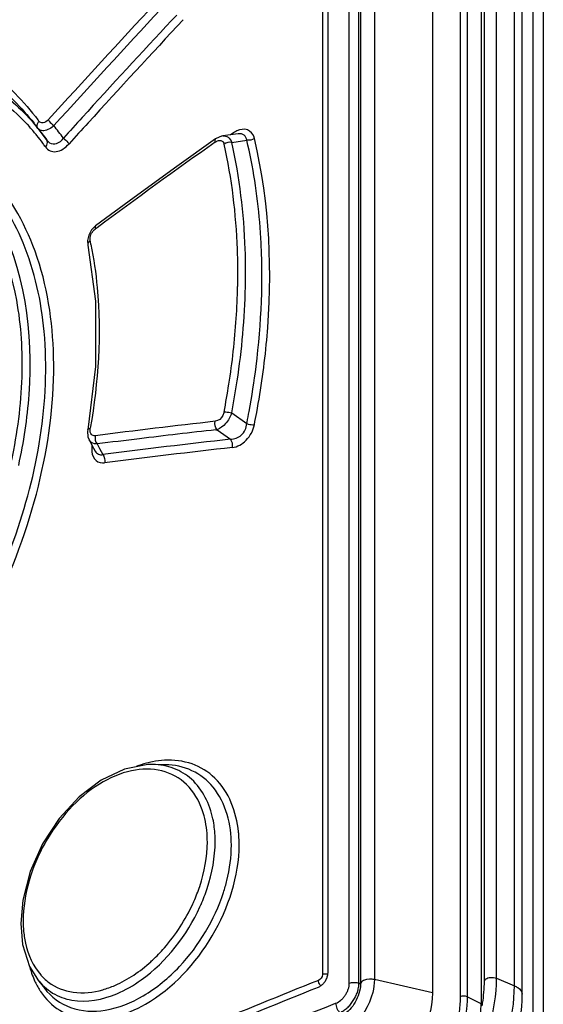
# Paper-space layout 'MCAD-FC-C2-IP21-WITH-DISCONNECT_1_2' of a CAD drawing. Units: millimetres. Extents: x 0 to 420, y 0 to 297.
# Drawn here: x 344 to 346, y 105 to 109 of the extents above; entities that cross this region are included whole.
import ezdxf

# ---------------------------------------------------------------- set-up
doc = ezdxf.new("R2010")
doc.units = ezdxf.units.MM
doc.header["$LTSCALE"] = 23.1
doc.layers.get('0').update_dxf_attribs({"linetype": 'CONTINUOUS'})
doc.layers.add('DRAFTS', color=7, linetype='CONTINUOUS')
doc.layers.add('ROUNDS', color=7, linetype='CONTINUOUS')

psp = doc.layouts.new('MCAD-FC-C2-IP21-WITH-DISCONNECT_1_2')

# ---------------------------------------------------------------- linework, layer by layer
at = {"color": 9, "linetype": 'CONTINUOUS'}
for p, q in [((346.2821, 105.3581), (346.2821, 116.7204)), ((346.355, 105.3275), (346.355, 116.6898)), ((345.7849, 116.5696), (345.7849, 105.3529)), ((346.0214, 105.2986), (345.7849, 105.3529)), ((346.2821, 105.3581), (346.355, 105.3275))]:
    psp.add_line(p, q, dxfattribs=at)
at = {"color": 7, "linetype": 'CONTINUOUS'}
for p, q in [((346.2328, 105.3466), (346.2328, 116.7089)), ((346.3872, 105.2931), (346.3872, 116.6553)), ((345.7282, 116.5515), (345.7282, 105.3347)), ((346.0214, 116.5154), (346.0214, 105.2986))]:
    psp.add_line(p, q, dxfattribs=at)
psp.add_arc((345.5736, 105.3574), 0.6598, 350.3321, 351.1957, dxfattribs=at)
at = {"color": 9, "linetype": 'CONTINUOUS'}
for points, knots in [([(346.2328, 105.3466), (346.2328, 105.3497), (346.2402, 105.3591), (346.2591, 105.3625), (346.2747, 105.3612), (346.2821, 105.3581)], [0, 0, 0, 0, 0.168909, 0.563793, 1, 1, 1, 1]), ([(345.7849, 105.3529), (345.7849, 105.3353), (345.7746, 105.2637), (345.7339, 105.1956), (345.6907, 105.1624)], [0, 0, 0, 0, 0.243297, 1, 1, 1, 1]), ([(345.7849, 105.3529), (345.7786, 105.3543), (345.7599, 105.3563), (345.7282, 105.3488), (345.7282, 105.3347)], [0, 0, 0, 0, 0.316595, 1, 1, 1, 1]), ([(345.9081, 104.694), (346.0206, 104.7559), (346.2006, 104.9648), (346.2821, 105.2248), (346.2821, 105.3581)], [0, 0, 0, 0, 0.490512, 1, 1, 1, 1]), ([(345.9887, 104.6611), (346.0993, 104.7265), (346.2753, 104.936), (346.355, 105.1953), (346.355, 105.3275)], [0, 0, 0, 0, 0.492691, 1, 1, 1, 1]), ([(346.355, 105.3275), (346.3597, 105.3256), (346.3738, 105.3187), (346.3872, 105.3041), (346.3872, 105.2931)], [0, 0, 0, 0, 0.31518, 1, 1, 1, 1])]:
    psp.add_open_spline(points, degree=3, knots=knots, dxfattribs=at)
at = {"color": 7, "linetype": 'CONTINUOUS'}
for points, knots in [([(345.7282, 105.3347), (345.7282, 105.3089), (345.7118, 105.2603), (345.6782, 105.2201), (345.657, 105.2095)], [0, 0, 0, 0, 0.521008, 1, 1, 1, 1]), ([(346.0214, 105.2986), (346.0214, 105.234), (345.9813, 105.1089), (345.8925, 105.009), (345.8375, 104.9815)], [0, 0, 0, 0, 0.512229, 1, 1, 1, 1]), ([(346.0051, 104.6394), (346.1195, 104.6966), (346.3056, 104.9007), (346.3872, 105.1603), (346.3872, 105.2931)], [0, 0, 0, 0, 0.490764, 1, 1, 1, 1])]:
    psp.add_open_spline(points, degree=3, knots=knots, dxfattribs=at)
psp.add_open_spline([(346.2256, 105.2564), (346.2302, 105.2862), (346.2328, 105.3164), (346.2328, 105.3466)], degree=3, dxfattribs=at)
at = {"layer": 'DRAFTS', "color": 7, "linetype": 'CONTINUOUS'}
for p, q in [((344.9334, 106.2285), (344.8824, 106.2293)), ((344.4131, 105.354), (344.4411, 105.3179))]:
    psp.add_line(p, q, dxfattribs=at)
at = {"layer": 'ROUNDS', "color": 9, "linetype": 'CONTINUOUS'}
for p, q in [((346.4305, 116.9176), (346.4305, 104.9238)), ((346.4727, 116.9177), (346.4727, 104.9239)), ((346.1345, 116.6447), (346.1345, 105.2825)), ((346.1628, 116.6447), (346.1628, 105.2825)), ((346.2194, 116.6164), (346.2194, 105.2542)), ((345.6829, 105.3386), (345.6829, 116.5389)), ((345.7219, 105.3378), (345.7219, 116.538)), ((345.5731, 116.3979), (345.5731, 105.3734)), ((344.9593, 109.2611), (344.98, 109.2833)), ((345.2066, 108.8002), (345.1991, 108.7948)), ((345.2042, 108.7646), (345.2653, 108.7733)), ((344.4349, 108.7611), (344.4357, 108.76)), ((344.6556, 108.4168), (344.6483, 108.4114)), ((345.2042, 107.662), (345.2653, 107.6183)), ((345.2653, 107.6183), (345.2664, 107.624)), ((345.1394, 107.5933), (345.1442, 107.5938)), ((345.1442, 107.5938), (345.1992, 107.555)), ((344.656, 107.5355), (344.6663, 107.5164)), ((344.6663, 107.5164), (344.6791, 107.4926)), ((345.7282, 105.3346), (345.7219, 105.3378)), ((346.2194, 105.2542), (346.1628, 105.2825))]:
    psp.add_line(p, q, dxfattribs=at)
at = {"layer": 'ROUNDS', "color": 7, "linetype": 'CONTINUOUS'}
for p, q in [((345.5949, 116.4277), (345.5949, 105.3801)), ((344.4153, 108.8208), (344.449, 108.7766)), ((344.4272, 108.806), (344.4506, 108.7746)), ((344.449, 108.7766), (344.4514, 108.7735)), ((345.231, 108.7991), (345.1677, 108.7906)), ((344.8072, 108.5395), (344.6501, 108.4242)), ((344.6501, 108.4242), (344.6334, 108.4075)), ((344.6219, 108.3867), (344.6169, 108.3641)), ((344.6334, 108.4075), (344.6219, 108.3867)), ((344.6169, 108.3641), (344.6181, 108.3458)), ((344.6493, 107.8518), (344.6179, 107.5935)), ((344.6179, 107.5935), (344.6171, 107.5879)), ((344.6234, 107.5525), (344.6417, 107.5184)), ((344.6417, 107.5184), (344.6481, 107.5066)), ((344.8824, 106.2293), (344.8823, 106.2293)), ((344.3529, 105.6764), (344.3448, 105.5815)), ((344.3448, 105.5815), (344.3522, 105.4966)), ((344.4128, 105.3544), (344.4131, 105.354)), ((344.4407, 105.3184), (344.4411, 105.3179))]:
    psp.add_line(p, q, dxfattribs=at)
for points in [[(345.1386, 108.7784), (344.9809, 108.6655), (344.8072, 108.5395)], [(345.1677, 108.7906), (345.1621, 108.7895), (345.1413, 108.7803), (345.1386, 108.7784)], [(344.6181, 108.3458), (344.6492, 108.117), (344.6493, 107.8518)], [(344.6171, 107.5879), (344.6186, 107.5648), (344.6234, 107.5525)], [(344.8823, 106.2293), (344.8622, 106.229), (344.7678, 106.2105), (344.6731, 106.166), (344.5827, 106.0978), (344.5015, 106.0096), (344.4336, 105.9061), (344.3831, 105.7929), (344.3529, 105.6764)], [(344.3522, 105.4966), (344.3813, 105.4057), (344.4128, 105.3544)]]:
    psp.add_lwpolyline(points, dxfattribs=at)
at = {"layer": 'ROUNDS', "color": 9, "linetype": 'CONTINUOUS'}
for centre, radius, start, end in [((378.7669, 77.8012), 46.2772, 137.05438, 137.85083), ((378.8048, 77.7851), 46.2835, 137.07404, 137.87003), ((378.8436, 77.6696), 46.3268, 137.00552, 137.67012), ((378.4124, 78.0901), 45.6922, 136.97883, 137.69583), ((343.6045, 108.2518), 1.011, 36.3264, 36.6778), ((378.0076, 78.4314), 45.1957, 137.67045, 137.81457), ((343.6923, 108.2117), 0.9238, 40.1464, 41.8113), ((329.5233, 97.3837), 18.8356, 37.23874, 37.43364), ((380.3501, 76.3286), 48.3109, 137.69757, 137.83417), ((343.6812, 108.2023), 0.9383, 38.9738, 40.1476), ((343.6664, 108.1904), 0.9573, 36.598, 38.9696), ((343.161, 108.2732), 2.1629, 8.9408, 13.3678), ((345.2319, 108.7653), 0.0663, 15.7797, 18.1162), ((345.2286, 108.7644), 0.0698, 13.3808, 15.7792), ((343.6506, 108.1786), 0.977, 35.4849, 36.5215), ((365.7232, 79.8499), 35.4953, 125.44869, 126.40814), ((344.6291, 108.3482), 0.0113, 180.2273, 191.9585), ((343.096, 108.0421), 1.5651, 11.2771, 11.8401), ((342.3847, 108.2376), 2.8442, 356.1601, 358.7836), ((342.1164, 108.2586), 3.1134, 351.1342, 356.1054), ((341.9231, 108.2879), 3.3088, 349.1592, 351.1494), ((341.9089, 108.2877), 3.4224, 348.8182, 349.5746), ((341.8879, 108.2927), 3.4753, 348.746, 349.5695), ((349.4117, 69.8959), 37.9733, 96.46373, 97.20615), ((349.4698, 69.3363), 38.5013, 96.45785, 96.92452), ((349.35, 70.3271), 37.5033, 96.92542, 97.19012), ((349.4488, 69.9473), 37.847, 96.44684, 97.23994), ((349.5066, 69.374), 38.3887, 96.4313, 97.21308), ((344.9688, 105.8166), 0.4328, 104.9059, 110.8231), ((344.9573, 105.8584), 0.3893, 101.2902, 104.8502), ((344.7433, 105.9062), 0.491, 4.1332, 5.7924), ((344.7009, 105.9034), 0.5335, 359.9629, 4.0993), ((344.3869, 105.963), 0.7244, 335.4064, 336.2881), ((344.3746, 105.9673), 0.7688, 335.5757, 336.4102), ((344.8518, 105.5927), 0.4969, 179.9966, 181.2584), ((344.8163, 105.5917), 0.4614, 181.2329, 184.5399), ((344.7562, 105.5058), 0.3882, 195.7218, 199.0036), ((344.4315, 105.9143), 0.6595, 312.1802, 313.035), ((344.7262, 105.4953), 0.3564, 198.9736, 204.3862), ((344.5985, 105.5245), 0.2298, 221.6401, 222.1564), ((344.5921, 105.5184), 0.221, 222.1137, 230.1543), ((344.5862, 105.5116), 0.2119, 230.2041, 232.9445), ((344.6657, 105.4643), 0.2884, 212.6107, 213.563), ((345.8083, 105.2547), 0.4111, 354.2867, 359.925)]:
    psp.add_arc(centre, radius, start, end, dxfattribs=at)
at = {"layer": 'ROUNDS', "color": 7, "linetype": 'CONTINUOUS'}
for centre, radius, start, end in [((343.6821, 108.2286), 0.9426, 40.1442, 40.5895), ((343.6218, 108.2391), 0.9839, 37.5059, 37.8068), ((343.6154, 108.2343), 0.9919, 36.2904, 37.5046), ((343.6759, 108.2233), 0.9508, 38.9589, 40.1431), ((343.6679, 108.2169), 0.961, 38.1208, 38.9595)]:
    psp.add_arc(centre, radius, start, end, dxfattribs=at)
at = {"layer": 'ROUNDS', "color": 9, "linetype": 'CONTINUOUS'}
for points, knots in [([(343.9682, 109.1775), (344.0557, 109.1505), (344.2256, 109.0659), (344.3589, 108.9314), (344.4152, 108.8557)], [0, 0, 0, 0, 0.49239, 1, 1, 1, 1]), ([(343.9819, 109.0775), (344.0576, 109.0567), (344.2053, 108.9919), (344.3275, 108.8872), (344.3808, 108.8275)], [0, 0, 0, 0, 0.49552, 1, 1, 1, 1]), ([(344.457, 108.8561), (344.4515, 108.85), (344.439, 108.8395), (344.4226, 108.8457), (344.4189, 108.8507)], [0, 0, 0, 0, 0.57012, 1, 1, 1, 1]), ([(344.457, 108.8561), (344.4582, 108.8541), (344.4649, 108.8454), (344.473, 108.8379), (344.4798, 108.8327)], [0, 0, 0, 0, 0.213688, 1, 1, 1, 1]), ([(344.4496, 108.8142), (344.4432, 108.8121), (344.4304, 108.8098), (344.4186, 108.8165), (344.4153, 108.8208)], [0, 0, 0, 0, 0.551421, 1, 1, 1, 1]), ([(344.4798, 108.8327), (344.4775, 108.8306), (344.4683, 108.8231), (344.4578, 108.817), (344.4496, 108.8142)], [0, 0, 0, 0, 0.26924, 1, 1, 1, 1]), ([(345.2949, 108.7859), (345.2908, 108.7985), (345.2697, 108.8238), (345.2383, 108.817), (345.2251, 108.811)], [0, 0, 0, 0, 0.47753, 1, 1, 1, 1]), ([(344.4465, 108.7453), (344.4484, 108.7476), (344.4541, 108.7557), (344.4551, 108.7683), (344.4509, 108.7741)], [0, 0, 0, 0, 0.291504, 1, 1, 1, 1]), ([(344.4628, 108.7629), (344.4708, 108.7579), (344.4953, 108.756), (344.5117, 108.7723), (344.5187, 108.7818)], [0, 0, 0, 0, 0.448011, 1, 1, 1, 1]), ([(344.5187, 108.7818), (344.5256, 108.7766), (344.5337, 108.7691), (344.5403, 108.7604), (344.5416, 108.7584)], [0, 0, 0, 0, 0.786247, 1, 1, 1, 1]), ([(345.1369, 108.7656), (345.1365, 108.767), (345.1356, 108.7711), (345.1361, 108.7767), (345.1386, 108.7784)], [0, 0, 0, 0, 0.332378, 1, 1, 1, 1]), ([(345.1467, 108.7709), (345.1508, 108.7724), (345.1595, 108.774), (345.1672, 108.7689), (345.1694, 108.7657)], [0, 0, 0, 0, 0.528032, 1, 1, 1, 1]), ([(345.1678, 108.7906), (345.1751, 108.7916), (345.1924, 108.7873), (345.2012, 108.7725), (345.2042, 108.7646)], [0, 0, 0, 0, 0.467908, 1, 1, 1, 1]), ([(345.2074, 108.7955), (345.2073, 108.7963), (345.2071, 108.7978), (345.2068, 108.7994), (345.2066, 108.8002)], [0, 0, 0, 0, 0.479211, 1, 1, 1, 1]), ([(345.2653, 108.7733), (345.2645, 108.781), (345.2575, 108.798), (345.2391, 108.8002), (345.231, 108.7991)], [0, 0, 0, 0, 0.487028, 1, 1, 1, 1]), ([(345.3058, 107.6635), (345.3238, 107.7613), (345.3756, 108.1312), (345.3599, 108.5136), (345.2964, 108.7805)], [0, 0, 0, 0, 0.266015, 1, 1, 1, 1]), ([(344.4461, 108.7457), (344.4507, 108.7393), (344.4635, 108.7278), (344.4907, 108.7248), (344.5183, 108.7363), (344.5343, 108.7503), (344.5418, 108.7586)], [0, 0, 0, 0, 0.214615, 0.435745, 0.696597, 1, 1, 1, 1]), ([(345.2283, 108.1773), (345.2294, 108.2277), (345.2281, 108.4223), (345.2048, 108.617), (345.1729, 108.7575)], [0, 0, 0, 0, 0.259519, 1, 1, 1, 1]), ([(345.2599, 108.1756), (345.261, 108.2269), (345.26, 108.4243), (345.2365, 108.622), (345.2042, 108.7646)], [0, 0, 0, 0, 0.259558, 1, 1, 1, 1]), ([(344.4403, 107.9937), (344.4289, 108.1169), (344.3791, 108.3484), (344.2539, 108.5528), (344.1779, 108.6315)], [0, 0, 0, 0, 0.530783, 1, 1, 1, 1]), ([(344.2471, 106.8912), (344.3233, 107.0527), (344.4404, 107.3792), (344.5006, 107.8702), (344.4343, 108.31), (344.2946, 108.5554), (344.2066, 108.6468)], [0, 0, 0, 0, 0.289561, 0.557665, 0.794413, 1, 1, 1, 1]), ([(345.3223, 108.3815), (345.3211, 108.4008), (345.3156, 108.477), (345.3065, 108.553), (345.2976, 108.6094)], [0, 0, 0, 0, 0.253654, 1, 1, 1, 1]), ([(344.3084, 107.469), (344.3319, 107.5803), (344.3601, 107.7989), (344.3378, 108.1954), (344.224, 108.4758), (344.1031, 108.6073)], [0, 0, 0, 0, 0.286703, 0.550325, 1, 1, 1, 1]), ([(344.3368, 107.4484), (344.3576, 107.5433), (344.4098, 107.8838), (344.3636, 108.2541), (344.2412, 108.4709)], [0, 0, 0, 0, 0.280714, 1, 1, 1, 1]), ([(344.6501, 108.4242), (344.6477, 108.4225), (344.6471, 108.417), (344.648, 108.4128), (344.6483, 108.4114)], [0, 0, 0, 0, 0.671986, 1, 1, 1, 1]), ([(344.6278, 108.3633), (344.6273, 108.3657), (344.6263, 108.3764), (344.6296, 108.3872), (344.6336, 108.3945)], [0, 0, 0, 0, 0.226638, 1, 1, 1, 1]), ([(345.2749, 107.6684), (345.2861, 107.7292), (345.3228, 107.9649), (345.3331, 108.2051), (345.3223, 108.3815)], [0, 0, 0, 0, 0.259062, 1, 1, 1, 1]), ([(344.6278, 108.3633), (344.6263, 108.3623), (344.6215, 108.3585), (344.6178, 108.3525), (344.6179, 108.3481)], [0, 0, 0, 0, 0.292994, 1, 1, 1, 1]), ([(344.6309, 108.3482), (344.6424, 108.2904), (344.6776, 108.0422), (344.6613, 107.7882), (344.6278, 107.5997)], [0, 0, 0, 0, 0.235386, 1, 1, 1, 1]), ([(345.2042, 107.662), (345.2124, 107.7054), (345.2415, 107.8752), (345.2571, 108.0475), (345.2599, 108.1756)], [0, 0, 0, 0, 0.256001, 1, 1, 1, 1]), ([(344.1945, 106.8564), (344.2409, 106.9496), (344.3942, 107.3079), (344.4665, 107.7086), (344.4403, 107.9937)], [0, 0, 0, 0, 0.266621, 1, 1, 1, 1]), ([(345.1729, 107.6656), (345.172, 107.6608), (345.1662, 107.6438), (345.1499, 107.6293), (345.1369, 107.6278)], [0, 0, 0, 0, 0.269999, 1, 1, 1, 1]), ([(345.2042, 107.662), (345.1989, 107.6461), (345.1829, 107.619), (345.1578, 107.598), (345.1442, 107.5938)], [0, 0, 0, 0, 0.540464, 1, 1, 1, 1]), ([(345.1729, 107.6656), (345.1752, 107.6659), (345.1858, 107.6665), (345.1964, 107.6646), (345.2042, 107.662)], [0, 0, 0, 0, 0.222722, 1, 1, 1, 1]), ([(345.1992, 107.555), (345.2148, 107.5547), (345.2491, 107.5676), (345.2639, 107.6011), (345.2653, 107.6183)], [0, 0, 0, 0, 0.474186, 1, 1, 1, 1]), ([(345.2066, 107.5211), (345.2276, 107.5234), (345.27, 107.5483), (345.2917, 107.5908), (345.2964, 107.6144)], [0, 0, 0, 0, 0.466479, 1, 1, 1, 1]), ([(345.2653, 107.6183), (345.273, 107.6157), (345.2836, 107.6137), (345.2941, 107.6142), (345.2964, 107.6145)], [0, 0, 0, 0, 0.777487, 1, 1, 1, 1]), ([(344.6179, 107.5935), (344.6184, 107.5961), (344.6228, 107.5985), (344.6265, 107.5993), (344.6278, 107.5995)], [0, 0, 0, 0, 0.660729, 1, 1, 1, 1]), ([(344.6483, 107.5692), (344.6429, 107.5686), (344.6292, 107.5728), (344.6269, 107.5864), (344.6271, 107.5928)], [0, 0, 0, 0, 0.464174, 1, 1, 1, 1]), ([(344.656, 107.5355), (344.6526, 107.5354), (344.6399, 107.5361), (344.6277, 107.5444), (344.6234, 107.5525)], [0, 0, 0, 0, 0.274335, 1, 1, 1, 1]), ([(344.6346, 107.5035), (344.6362, 107.4905), (344.6462, 107.4637), (344.6746, 107.4573), (344.6865, 107.4588)], [0, 0, 0, 0, 0.519978, 1, 1, 1, 1]), ([(344.6481, 107.5066), (344.651, 107.5012), (344.6601, 107.4914), (344.6733, 107.4912), (344.6791, 107.4926)], [0, 0, 0, 0, 0.507793, 1, 1, 1, 1]), ([(345.2318, 105.9557), (345.2237, 106.035), (345.1788, 106.1566), (345.0438, 106.2398), (344.9679, 106.2487), (344.9301, 106.2465)], [0, 0, 0, 0, 0.518128, 0.7541, 1, 1, 1, 1]), ([(345.0842, 106.0441), (345.0708, 106.0825), (345.0294, 106.1539), (344.9192, 106.2146), (344.788, 106.2113), (344.6562, 106.1525), (344.5351, 106.0481), (344.4071, 105.8689), (344.3549, 105.7017), (344.3549, 105.5927)], [0, 0, 0, 0, 0.105255, 0.203944, 0.310095, 0.432448, 0.570714, 0.718272, 1, 1, 1, 1]), ([(345.1276, 106.0077), (345.1151, 106.0675), (345.0731, 106.1556), (344.9696, 106.2188), (344.9116, 106.2288), (344.8824, 106.2293)], [0, 0, 0, 0, 0.514869, 0.753627, 1, 1, 1, 1]), ([(345.2026, 105.9011), (345.2026, 105.9835), (345.1718, 106.1123), (345.0454, 106.2125), (344.9706, 106.2279), (344.9334, 106.2285)], [0, 0, 0, 0, 0.528122, 0.761595, 1, 1, 1, 1]), ([(345.1048, 105.9144), (345.1048, 105.926), (345.1032, 105.9698), (345.0949, 106.0136), (345.0842, 106.0441)], [0, 0, 0, 0, 0.263183, 1, 1, 1, 1]), ([(345.1366, 105.9165), (345.1366, 105.9244), (345.1359, 105.955), (345.1322, 105.9855), (345.1276, 106.0077)], [0, 0, 0, 0, 0.258172, 1, 1, 1, 1]), ([(344.8527, 105.253), (344.9653, 105.3177), (345.1489, 105.5162), (345.2344, 105.774), (345.2344, 105.9031)], [0, 0, 0, 0, 0.501419, 1, 1, 1, 1]), ([(345.0502, 105.6717), (345.059, 105.6917), (345.0889, 105.7693), (345.1048, 105.853), (345.1048, 105.9144)], [0, 0, 0, 0, 0.262329, 1, 1, 1, 1]), ([(345.0791, 105.6596), (345.0884, 105.6808), (345.1199, 105.763), (345.1366, 105.8515), (345.1366, 105.9165)], [0, 0, 0, 0, 0.262328, 1, 1, 1, 1]), ([(345.1704, 105.7078), (345.1756, 105.724), (345.1936, 105.7869), (345.2026, 105.8526), (345.2026, 105.9011)], [0, 0, 0, 0, 0.260461, 1, 1, 1, 1]), ([(344.7362, 105.2953), (344.7712, 105.3102), (344.9151, 105.3938), (345.0219, 105.5335), (345.0746, 105.6494)], [0, 0, 0, 0, 0.229981, 1, 1, 1, 1]), ([(344.8815, 105.4323), (344.8984, 105.4481), (344.964, 105.516), (345.016, 105.5968), (345.0456, 105.6615)], [0, 0, 0, 0, 0.245324, 1, 1, 1, 1]), ([(344.3563, 105.5552), (344.3578, 105.5371), (344.367, 105.4718), (344.3949, 105.4076), (344.4268, 105.3718)], [0, 0, 0, 0, 0.274344, 1, 1, 1, 1]), ([(344.4411, 105.3178), (344.4683, 105.2828), (344.5465, 105.2246), (344.6995, 105.2189), (344.8553, 105.2833), (344.9475, 105.3601), (344.9909, 105.406)], [0, 0, 0, 0, 0.21139, 0.435578, 0.698591, 1, 1, 1, 1]), ([(344.6787, 105.3114), (344.6956, 105.3163), (344.7671, 105.3423), (344.8311, 105.3865), (344.8743, 105.4256)], [0, 0, 0, 0, 0.231921, 1, 1, 1, 1]), ([(345.5573, 105.3498), (345.245, 105.2252), (344.0487, 104.7266), (342.8827, 104.1534), (342.0473, 103.6809)], [0, 0, 0, 0, 0.259416, 1, 1, 1, 1]), ([(344.4131, 105.354), (344.4301, 105.3321), (344.472, 105.2936), (344.5845, 105.2523), (344.6793, 105.2711), (344.7362, 105.2953)], [0, 0, 0, 0, 0.236643, 0.472305, 1, 1, 1, 1]), ([(344.4584, 105.3424), (344.4873, 105.3207), (344.5619, 105.2914), (344.6401, 105.3005), (344.6787, 105.3114)], [0, 0, 0, 0, 0.4744, 1, 1, 1, 1]), ([(345.5669, 105.3269), (345.5663, 105.3275), (345.5651, 105.3288), (345.5641, 105.3301), (345.5636, 105.3309)], [0, 0, 0, 0, 0.485895, 1, 1, 1, 1]), ([(345.6273, 105.2563), (345.635, 105.2593), (345.646, 105.2662), (345.6584, 105.2783), (345.6668, 105.289), (345.6737, 105.3009), (345.6804, 105.3171), (345.6829, 105.3301), (345.6829, 105.3386)], [0, 0, 0, 0, 0.236697, 0.364636, 0.495865, 0.627736, 0.757488, 1, 1, 1, 1]), ([(345.6452, 105.2189), (345.6504, 105.2211), (345.6606, 105.2268), (345.6748, 105.2378), (345.6879, 105.2514), (345.6994, 105.267), (345.709, 105.284), (345.7162, 105.3019), (345.7207, 105.3198), (345.7219, 105.3319), (345.7219, 105.3378)], [0, 0, 0, 0, 0.113298, 0.234667, 0.362274, 0.493645, 0.625937, 0.756203, 0.881663, 1, 1, 1, 1]), ([(345.6829, 105.3386), (345.6859, 105.3397), (345.6925, 105.3414), (345.7027, 105.3421), (345.7127, 105.341), (345.7191, 105.3391), (345.7219, 105.3378)], [0, 0, 0, 0, 0.242124, 0.505464, 0.765904, 1, 1, 1, 1]), ([(344.4254, 105.3049), (344.4456, 105.2743), (344.499, 105.2204), (344.6099, 105.1839), (344.7338, 105.1957), (344.8133, 105.2303), (344.8527, 105.253)], [0, 0, 0, 0, 0.231111, 0.460787, 0.713054, 1, 1, 1, 1]), ([(346.1345, 105.2825), (346.1345, 105.198), (346.0821, 105.0344), (345.966, 104.9038), (345.8941, 104.8678)], [0, 0, 0, 0, 0.512229, 1, 1, 1, 1]), ([(346.1628, 105.2825), (346.1628, 105.193), (346.1073, 105.0198), (345.9844, 104.8815), (345.9082, 104.8434)], [0, 0, 0, 0, 0.512229, 1, 1, 1, 1]), ([(341.067, 102.9761), (341.4077, 103.193), (342.114, 103.6153), (343.2237, 104.2032), (344.399, 104.7554), (345.2114, 105.0934), (345.6273, 105.2563)], [0, 0, 0, 0, 0.2373, 0.48322, 0.737552, 1, 1, 1, 1]), ([(345.6273, 105.2563), (345.6273, 105.2527), (345.6284, 105.2453), (345.6321, 105.2349), (345.6369, 105.227), (345.6415, 105.2218), (345.644, 105.2198), (345.6452, 105.2189)], [0, 0, 0, 0, 0.250036, 0.517641, 0.775553, 0.893173, 1, 1, 1, 1]), ([(346.2194, 105.2542), (346.2201, 105.2538), (346.2217, 105.2531), (346.2234, 105.2526), (346.2243, 105.2524)], [0, 0, 0, 0, 0.479838, 1, 1, 1, 1])]:
    psp.add_open_spline(points, degree=3, knots=knots, dxfattribs=at)
at = {"layer": 'ROUNDS', "color": 7, "linetype": 'CONTINUOUS'}
for points, knots in [([(344.0103, 109.1017), (344.0844, 109.0782), (344.2281, 109.009), (344.3463, 108.9022), (344.398, 108.8419)], [0, 0, 0, 0, 0.494505, 1, 1, 1, 1]), ([(344.0122, 109.1301), (344.0872, 109.1025), (344.2322, 109.0237), (344.3486, 108.9073), (344.3991, 108.8422)], [0, 0, 0, 0, 0.492691, 1, 1, 1, 1]), ([(345.5949, 105.3801), (345.5949, 105.3771), (345.5943, 105.3711), (345.5917, 105.3605), (345.5863, 105.3487), (345.5779, 105.3368), (345.5676, 105.3272), (345.5596, 105.3226), (345.5555, 105.321)], [0, 0, 0, 0, 0.118104, 0.242964, 0.438087, 0.635041, 0.824827, 1, 1, 1, 1]), ([(345.5555, 105.321), (345.2448, 105.197), (344.6342, 104.9429), (343.7417, 104.5376), (342.885, 104.1135), (342.3313, 103.8147), (342.0609, 103.6622)], [0, 0, 0, 0, 0.259279, 0.512501, 0.759463, 1, 1, 1, 1])]:
    psp.add_open_spline(points, degree=3, knots=knots, dxfattribs=at)
at = {"layer": 'ROUNDS', "color": 9, "linetype": 'CONTINUOUS'}
for points in [[(344.4129, 108.8404), (344.4143, 108.8441), (344.4164, 108.8476), (344.419, 108.8506)], [(344.4149, 108.8213), (344.411, 108.8264), (344.4107, 108.8344), (344.4129, 108.8404)], [(345.2251, 108.811), (345.2186, 108.808), (345.2124, 108.8043), (345.2066, 108.8002)], [(344.4514, 108.7735), (344.4545, 108.7694), (344.4584, 108.7657), (344.4628, 108.7629)], [(345.1369, 108.7656), (345.1399, 108.7677), (345.1432, 108.7696), (345.1467, 108.7709)], [(345.2965, 108.7805), (345.2876, 108.7745), (345.2758, 108.7718), (345.2653, 108.7733)], [(345.1694, 108.7657), (345.1711, 108.7633), (345.1722, 108.7604), (345.1729, 108.7575)], [(345.2042, 108.7646), (345.1936, 108.7662), (345.1818, 108.7636), (345.1729, 108.7577)], [(344.6336, 108.3945), (344.6373, 108.401), (344.6423, 108.407), (344.6483, 108.4114)], [(345.1442, 107.5938), (345.1369, 107.6028), (345.1344, 107.6165), (345.1369, 107.6278)], [(344.6271, 107.5928), (344.6272, 107.5951), (344.6274, 107.5974), (344.6278, 107.5997)], [(344.6483, 107.5692), (344.6459, 107.5579), (344.6486, 107.5443), (344.656, 107.5355)], [(344.635, 107.5298), (344.6338, 107.5211), (344.6335, 107.5122), (344.6346, 107.5035)], [(345.2066, 107.5211), (345.209, 107.5324), (345.2066, 107.5461), (345.1992, 107.555)], [(344.6791, 107.4926), (344.6866, 107.4838), (344.6892, 107.4701), (344.6868, 107.4588)], [(344.9301, 106.2465), (344.9137, 106.2456), (344.8972, 106.2435), (344.8811, 106.2402)], [(344.9909, 105.406), (345.0713, 105.4911), (345.1344, 105.5964), (345.1704, 105.7078)], [(345.5731, 105.3734), (345.5731, 105.3639), (345.5661, 105.3533), (345.5573, 105.3498)], [(345.5818, 105.3754), (345.5788, 105.3751), (345.5759, 105.3745), (345.5731, 105.3734)], [(345.5948, 105.3744), (345.5906, 105.3755), (345.5861, 105.3758), (345.5818, 105.3754)], [(344.4016, 105.3481), (344.4077, 105.3346), (344.4148, 105.3214), (344.4228, 105.3089)], [(345.5636, 105.3309), (345.5597, 105.3363), (345.5573, 105.3431), (345.5573, 105.3498)], [(346.1628, 105.2825), (346.1544, 105.2867), (346.143, 105.2867), (346.1345, 105.2825)]]:
    psp.add_open_spline(points, degree=3, dxfattribs=at)

doc.saveas('drawing.dxf')
